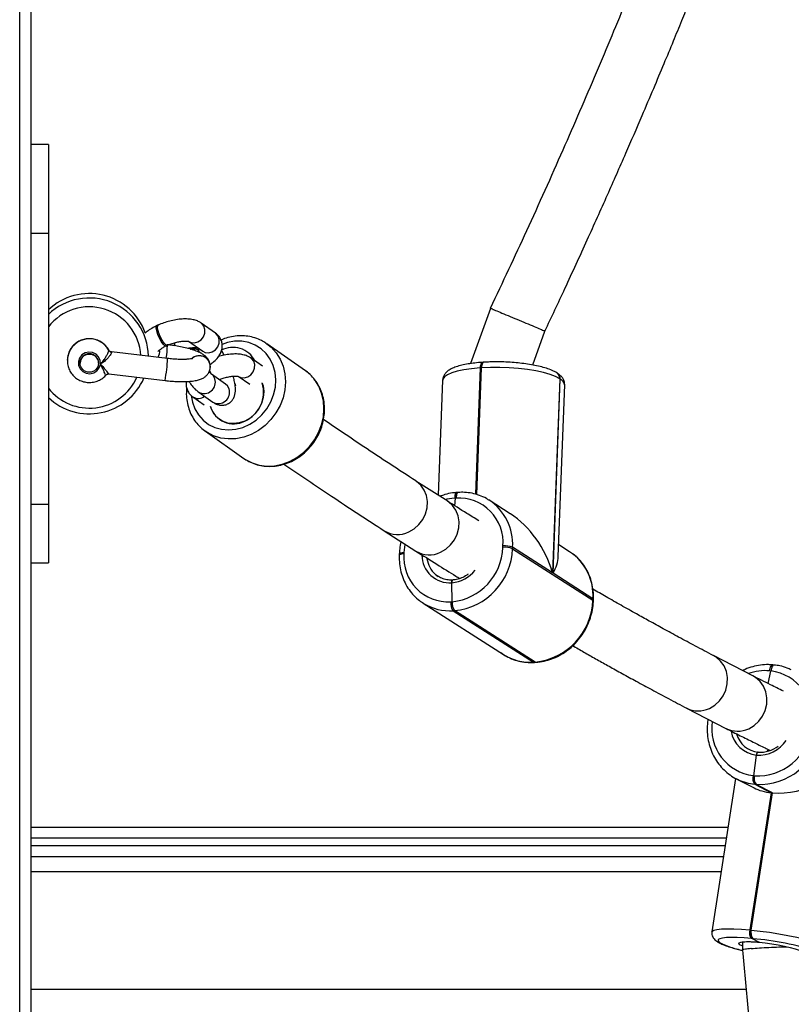
# Model space of a CAD drawing. Units: inches. Extents: x -159 to 5200, y 76 to 2220.
# Drawn here: x 3099 to 3120, y 1850 to 1877 of the extents above; entities that cross this region are included whole.
import ezdxf

# ---------------------------------------------------------------- set-up
doc = ezdxf.new("R2010")
doc.units = ezdxf.units.IN
doc.header["$MEASUREMENT"] = 0
doc.layers.add('VP-SIDE', color=2, linetype='Continuous')

# ---------------------------------------------------------------- blocks, each defined once
blk = doc.blocks.new('WD1580_side')
at = {"color": 7, "linetype": 'Continuous', "lineweight": 25}
for p, q in [((14197.45, 30372.38), (14197.45, 27795.6)), ((14200.45, 30373), (14200.45, 27795.6)), ((14205.23, 29174.59), (14200.45, 29174.59)), ((14205.23, 29174.59), (14205.23, 29150.43)), ((14205.23, 29150.43), (14205.23, 29077.07)), ((14325.07, 29130.19), (14319.69, 29115.22)), ((14235, 29125.74), (14234.64, 29125.58)), ((14250.54, 29123.47), (14246.68, 29126.19)), ((14336.55, 29114.84), (14339.86, 29124.04)), ((14237.21, 29119.94), (14237.56, 29120.1)), ((14243.23, 29121.28), (14247.09, 29118.57)), ((14264.22, 29120.78), (14264.51, 29120.59)), ((14274.93, 29113.26), (14264.51, 29120.59)), ((14237.55, 29116.59), (14222.34, 29118.36)), ((14232.35, 29117.28), (14232.35, 29117.73)), ((14246.11, 29118.26), (14245.92, 29118.82)), ((14213.85, 29115.41), (14213.85, 29115.36)), ((14218.85, 29115.36), (14218.85, 29115.41)), ((14249.19, 29114.39), (14249.19, 29114.49)), ((14263.27, 29114.52), (14260.19, 29116.69)), ((14323.1, 29115.57), (14322.91, 29115.55)), ((14323.28, 29115.58), (14323.1, 29115.57)), ((14221.65, 29112.4), (14236.86, 29110.63)), ((14253.3, 29109.66), (14249.44, 29112.38)), ((14256.73, 29111.78), (14259.82, 29109.61)), ((14321.19, 29079.76), (14322.47, 29114.05)), ((14322.47, 29114.05), (14322.29, 29114.04)), ((14322.66, 29114.06), (14322.47, 29114.05)), ((14343.25, 29112.59), (14343.1, 29112.68)), ((14255.79, 29109.68), (14256.02, 29109.76)), ((14312.13, 29110.73), (14310.96, 29079.53)), ((14343.88, 29111.12), (14341.91, 29058.51)), ((14342.06, 29058.41), (14344.03, 29111.02)), ((14343.48, 29062.9), (14345.22, 29109.44)), ((14344.03, 29111.02), (14343.88, 29111.12)), ((14244.43, 29106.2), (14247.52, 29104.02)), ((14245.99, 29107.47), (14249.85, 29104.76)), ((14247.82, 29096.87), (14258.24, 29089.54)), ((14258.24, 29089.54), (14258.4, 29089.43)), ((14313.5, 29077.9), (14304.9, 29083.4)), ((14316.2, 29080.3), (14316.01, 29080.29)), ((14316.39, 29080.31), (14316.2, 29080.3)), ((14205.23, 29077.07), (14205.23, 29061.23)), ((14315.58, 29078.78), (14315.39, 29078.77)), ((14315.44, 29076.68), (14315.58, 29078.78)), ((14315.76, 29078.79), (14315.58, 29078.78)), ((14330.48, 29074.54), (14324.78, 29078.19)), ((14296.28, 29069.93), (14304.88, 29064.42)), ((14300.38, 29063.66), (14300.37, 29063.27)), ((14301.63, 29064.06), (14301.62, 29063.68)), ((14328.47, 29065.41), (14328.49, 29065.79)), ((14331.09, 29065.43), (14331.08, 29065.04)), ((14331.08, 29065.04), (14352.87, 29051.1)), ((14341.91, 29058.51), (14331.09, 29065.43)), ((14346.57, 29064.25), (14343.6, 29066.15)), ((14200.45, 29061.23), (14205.23, 29061.23)), ((14352.88, 29051.49), (14342.06, 29058.41)), ((14314.71, 29050.7), (14314.59, 29055.81)), ((14306.83, 29050.32), (14328.62, 29036.38)), ((14314.34, 29050.67), (14314.71, 29050.7)), ((14352.87, 29051.1), (14352.88, 29051.49)), ((14353.01, 29050.91), (14353.03, 29051.29)), ((14315.39, 29048.28), (14315.02, 29048.26)), ((14315.02, 29048.26), (14336.81, 29034.31)), ((14337.18, 29034.34), (14315.39, 29048.28)), ((14336.81, 29034.31), (14337.18, 29034.34)), ((14337.01, 29034.25), (14337.38, 29034.28)), ((14396.26, 29030.58), (14385.57, 29036.09)), ((14400.38, 29028.51), (14401.11, 29031.91)), ((14401.11, 29031.91), (14400.74, 29031.95)), ((14402.02, 29033.54), (14401.65, 29033.57)), ((14378.24, 29021.86), (14388.93, 29016.36)), ((14384.08, 29018.86), (14384.06, 29018.79)), ((14396.53, 29003.54), (14397.24, 29009.14)), ((14391.58, 29002.81), (14385.14, 28961.25)), ((14391.76, 29002.7), (14396.56, 29000.23)), ((14392.2, 29002.49), (14391.76, 29002.7)), ((14396.34, 29003.56), (14396.53, 29003.54)), ((14396.53, 29003.54), (14396.71, 29003.53)), ((14396.94, 29001.22), (14396.75, 29001.24)), ((14396.75, 29001.24), (14401.21, 28998.94)), ((14401.39, 28998.93), (14396.94, 29001.22)), ((14397.12, 29001.2), (14396.94, 29001.22)), ((14401.57, 28998.91), (14397.12, 29001.2)), ((14401.21, 28998.94), (14395.44, 28961.75)), ((14401.39, 28998.93), (14395.62, 28961.73)), ((14395.81, 28961.71), (14401.57, 28998.91)), ((14401.21, 28998.94), (14401.39, 28998.93)), ((14401.39, 28998.93), (14401.57, 28998.91)), ((14200.45, 28989.6), (14389.53, 28989.6)), ((14388.29, 28981.6), (14200.45, 28981.6)), ((14395.44, 28961.75), (14395.62, 28961.73)), ((14395.62, 28961.73), (14395.81, 28961.71)), ((14387.14, 28958.27), (14387.29, 28958.19)), ((14387.76, 28958.09), (14387.9, 28958.01)), ((14393.45, 28958.49), (14393.45, 28956.32)), ((14396.03, 28959.4), (14395.85, 28959.42)), ((14396.03, 28959.4), (14397.92, 28958.43)), ((14396.22, 28959.39), (14396.03, 28959.4))]:
    blk.add_line(p, q, dxfattribs=at)
at = {"color": 8, "linetype": 'Continuous', "lineweight": 25}
for p, q in [((14205.23, 29150.43), (14200.45, 29150.43)), ((14222.34, 29118.33), (14222.41, 29118.29)), ((14237.21, 29116.73), (14237.19, 29116.63)), ((14322.29, 29114.04), (14321.01, 29079.82)), ((14321.37, 29079.71), (14322.66, 29114.06)), ((14205.23, 29077.07), (14200.45, 29077.07)), ((14400.14, 29010.13), (14400.36, 29010.67)), ((14389.07, 28986.6), (14200.45, 28986.6)), ((14200.45, 28984.6), (14388.76, 28984.6)), ((14200.45, 28977.6), (14387.67, 28977.6)), ((14394.41, 28945.6), (14200.45, 28945.6))]:
    blk.add_line(p, q, dxfattribs=at)
at = {"color": 7, "linetype": 'Continuous', "lineweight": 25, "flags": 128}
for points in [[(14236.8, 29120.05), (14236.34, 29120.5), (14235.82, 29121.22), (14235.33, 29122.13), (14234.9, 29123.12), (14234.6, 29124.06), (14234.46, 29124.85), (14234.49, 29125.38), (14234.64, 29125.58)], [(14237.15, 29120.21), (14236.69, 29120.66), (14236.18, 29121.38), (14235.68, 29122.29), (14235.25, 29123.28), (14234.95, 29124.22), (14234.81, 29125.01), (14234.84, 29125.54), (14235, 29125.74)], [(14237.21, 29119.94), (14237.15, 29119.92), (14236.8, 29120.05)], [(14237.56, 29120.1), (14237.5, 29120.08), (14237.15, 29120.21)], [(14242.88, 29119.37), (14243.32, 29119.48), (14244.31, 29119.62), (14245.14, 29119.58), (14245.72, 29119.37), (14245.94, 29119.08)], [(14219.33, 29115.07), (14219.27, 29116.08), (14218.86, 29117.02), (14218.15, 29117.76), (14217.22, 29118.22), (14216.19, 29118.34), (14215.17, 29118.11), (14214.3, 29117.55), (14213.68, 29116.73), (14213.37, 29115.76), (14213.43, 29114.74), (14213.84, 29113.8), (14214.56, 29113.06), (14215.49, 29112.6), (14216.52, 29112.48), (14217.54, 29112.72), (14218.41, 29113.27), (14219.03, 29114.09), (14219.33, 29115.07)], [(14243.69, 29119.18), (14244.42, 29119.27), (14245.25, 29119.23), (14245.83, 29119.02), (14246.07, 29118.66), (14246.07, 29118.46)], [(14323.1, 29115.57), (14323.01, 29115.54), (14322.87, 29115.45), (14322.75, 29115.28), (14322.64, 29115.05), (14322.56, 29114.76), (14322.5, 29114.42), (14322.47, 29114.05)], [(14322.47, 29114.05), (14322.5, 29114.42), (14322.56, 29114.76), (14322.64, 29115.05), (14322.75, 29115.28), (14322.87, 29115.45), (14323.01, 29115.54), (14323.1, 29115.57)], [(14249.39, 29112.38), (14249.18, 29112.79), (14248.97, 29113.26)], [(14343.88, 29111.12), (14342.73, 29111.72), (14341.25, 29112.28), (14339.45, 29112.79), (14337.4, 29113.23), (14335.13, 29113.6), (14332.7, 29113.89), (14330.18, 29114.08), (14327.62, 29114.17), (14325.1, 29114.17), (14322.66, 29114.06)], [(14263.23, 29109.93), (14263.43, 29109.23), (14263.62, 29107.64), (14263.47, 29106.01), (14263, 29104.41), (14262.22, 29102.91), (14261.18, 29101.57), (14259.91, 29100.47), (14258.48, 29099.64), (14256.95, 29099.12), (14255.39, 29098.94), (14253.86, 29099.11), (14252.44, 29099.62), (14251.19, 29100.44), (14250.17, 29101.54), (14249.42, 29102.87), (14249.16, 29103.6)], [(14255.84, 29109.3), (14255.9, 29109.32), (14256.14, 29109.41)], [(14248.38, 29096.5), (14248.25, 29096.58), (14247.82, 29096.87)], [(14316.2, 29080.3), (14316.11, 29080.28), (14315.97, 29080.18), (14315.85, 29080.01), (14315.74, 29079.78), (14315.66, 29079.49), (14315.61, 29079.15), (14315.58, 29078.78)], [(14315.58, 29078.78), (14315.61, 29079.15), (14315.66, 29079.49), (14315.74, 29079.78), (14315.85, 29080.01), (14315.97, 29080.18), (14316.11, 29080.28), (14316.2, 29080.3)], [(14310.18, 29058.11), (14310.39, 29057.93), (14310.92, 29057.55)], [(14337.18, 29034.34), (14337.33, 29034.28), (14337.38, 29034.28)], [(14337.18, 29034.34), (14337.33, 29034.28), (14337.38, 29034.28)], [(14402.02, 29033.54), (14401.98, 29033.54), (14401.83, 29033.5), (14401.68, 29033.38), (14401.54, 29033.19), (14401.4, 29032.94), (14401.28, 29032.63), (14401.19, 29032.29), (14401.11, 29031.91)], [(14402.02, 29033.54), (14401.98, 29033.54), (14401.83, 29033.5), (14401.68, 29033.38), (14401.54, 29033.19), (14401.4, 29032.94), (14401.28, 29032.63), (14401.19, 29032.29), (14401.11, 29031.91)], [(14395.85, 28959.42), (14393.85, 28959.59), (14392.02, 28959.69), (14390.42, 28959.72), (14389.07, 28959.68), (14388.02, 28959.56), (14387.28, 28959.38), (14386.88, 28959.14), (14386.83, 28958.83), (14387.12, 28958.48), (14387.76, 28958.09)], [(14395.81, 28961.71), (14398.23, 28961.44), (14400.74, 28961.11), (14403.26, 28960.72), (14405.75, 28960.28), (14408.14, 28959.79), (14410.36, 28959.29), (14412.37, 28958.77), (14414.11, 28958.25), (14415.55, 28957.73), (14416.64, 28957.25)], [(14393.45, 28957.37), (14393.39, 28957.4), (14392.92, 28957.62)], [(14397.92, 28958.43), (14399.62, 28958.24), (14401.38, 28958), (14403.13, 28957.71), (14404.82, 28957.37), (14406.37, 28957.02), (14407.72, 28956.65), (14408.81, 28956.29), (14409.61, 28955.95), (14409.95, 28955.75)]]:
    blk.add_lwpolyline(points, dxfattribs=at)
at = {"color": 8, "linetype": 'Continuous', "lineweight": 25, "flags": 128}
for points in [[(14243.3, 29121.23), (14243.91, 29120.95), (14244.84, 29120.86), (14245.8, 29121.11), (14246.65, 29121.68), (14247.29, 29122.49), (14247.66, 29123.46), (14247.7, 29124.46), (14247.4, 29125.37), (14246.82, 29126.09), (14246.68, 29126.19)], [(14247.09, 29118.57), (14247.76, 29118.24), (14248.7, 29118.14), (14249.66, 29118.39), (14250.51, 29118.96), (14251.15, 29119.78), (14251.52, 29120.74), (14251.56, 29121.74), (14251.26, 29122.66), (14250.68, 29123.37), (14250.54, 29123.47)], [(14243.93, 29106.54), (14244.27, 29104.75), (14244.94, 29102.93), (14245.92, 29101.3), (14247.16, 29099.89), (14248.65, 29098.75), (14250.33, 29097.92), (14252.15, 29097.41), (14254.07, 29097.24), (14256.02, 29097.42), (14257.96, 29097.94), (14259.82, 29098.78), (14261.56, 29099.93), (14263.12, 29101.35), (14264.45, 29102.99), (14265.53, 29104.82), (14266.31, 29106.77), (14266.78, 29108.79), (14266.93, 29110.83), (14266.74, 29112.83), (14266.22, 29114.72), (14265.39, 29116.45), (14264.28, 29117.98), (14262.91, 29119.26), (14261.32, 29120.25), (14259.56, 29120.92), (14257.69, 29121.26), (14255.74, 29121.26), (14253.79, 29120.9), (14252.33, 29120.41)], [(14264.51, 29120.59), (14265.67, 29119.65), (14267.03, 29118.15), (14268.11, 29116.43), (14268.91, 29114.51), (14269.39, 29112.45), (14269.54, 29110.31), (14269.37, 29108.12), (14268.87, 29105.94), (14268.05, 29103.84), (14266.95, 29101.85), (14265.58, 29100.04), (14263.97, 29098.44), (14262.18, 29097.09), (14260.24, 29096.03), (14258.19, 29095.28), (14256.1, 29094.86), (14254.01, 29094.79), (14251.97, 29095.05), (14250.03, 29095.66), (14248.38, 29096.5)], [(14256.8, 29111.73), (14257.41, 29111.45), (14258.35, 29111.36), (14259.3, 29111.61), (14260.15, 29112.18), (14260.8, 29112.99), (14261.16, 29113.96), (14261.2, 29114.96), (14260.91, 29115.87), (14260.32, 29116.59), (14260.19, 29116.69)], [(14322.91, 29115.55), (14322.82, 29115.53), (14322.68, 29115.44), (14322.56, 29115.27), (14322.46, 29115.03), (14322.37, 29114.74), (14322.32, 29114.41), (14322.29, 29114.04)], [(14323.28, 29115.58), (14323.19, 29115.56), (14323.05, 29115.46), (14322.93, 29115.29), (14322.83, 29115.06), (14322.74, 29114.77), (14322.69, 29114.43), (14322.66, 29114.06)], [(14250.35, 29111.12), (14249.9, 29111.95), (14249.47, 29112.35)], [(14258.4, 29089.43), (14258.67, 29089.25), (14260.45, 29088.33), (14262.39, 29087.72), (14264.43, 29087.46), (14266.52, 29087.53), (14268.61, 29087.95), (14270.65, 29088.7), (14272.6, 29089.76), (14274.39, 29091.11), (14276, 29092.71), (14277.37, 29094.53), (14278.47, 29096.51), (14279.29, 29098.61), (14279.79, 29100.79), (14279.96, 29102.98), (14279.81, 29105.13), (14279.33, 29107.18), (14278.53, 29109.1), (14277.44, 29110.83), (14276.09, 29112.32), (14274.93, 29113.26)], [(14322.29, 29114.04), (14320, 29113.84), (14317.92, 29113.55), (14316.1, 29113.17), (14314.59, 29112.72), (14313.41, 29112.2), (14312.6, 29111.64), (14312.18, 29111.03), (14312.13, 29110.73)], [(14254.21, 29108.41), (14253.76, 29109.23), (14253.3, 29109.66)], [(14302.95, 29069.59), (14304.4, 29070.44), (14305.68, 29071.58), (14306.72, 29072.96), (14307.47, 29074.52), (14307.91, 29076.17), (14308, 29077.85), (14307.74, 29079.47), (14307.15, 29080.96), (14306.25, 29082.25), (14305.09, 29083.28), (14304.87, 29083.42)], [(14316.01, 29080.29), (14315.92, 29080.26), (14315.79, 29080.17), (14315.66, 29080), (14315.56, 29079.77), (14315.48, 29079.48), (14315.42, 29079.14), (14315.39, 29078.77)], [(14316.38, 29080.31), (14316.29, 29080.29), (14316.16, 29080.19), (14316.03, 29080.02), (14315.93, 29079.79), (14315.85, 29079.5), (14315.79, 29079.16), (14315.76, 29078.79)], [(14311.55, 29064.08), (14313, 29064.94), (14314.28, 29066.08), (14315.32, 29067.46), (14316.07, 29069.01), (14316.51, 29070.67), (14316.6, 29072.34), (14316.34, 29073.97), (14315.75, 29075.46), (14314.85, 29076.75), (14313.69, 29077.78), (14313.5, 29077.9)], [(14315.39, 29078.77), (14313.31, 29078.47), (14312.81, 29078.34)], [(14301.89, 29066.34), (14301.88, 29066.24), (14301.63, 29064.06)], [(14301.62, 29063.68), (14301.27, 29063.64), (14300.97, 29063.59), (14300.71, 29063.53), (14300.53, 29063.45), (14300.41, 29063.36), (14300.37, 29063.27)], [(14300.38, 29063.66), (14300.43, 29063.75), (14300.54, 29063.84), (14300.73, 29063.92), (14300.98, 29063.98), (14301.28, 29064.03), (14301.63, 29064.06)], [(14352.87, 29051.1), (14352.98, 29051), (14353.01, 29050.91), (14353.01, 29050.91)], [(14352.88, 29051.49), (14352.99, 29051.39), (14353.03, 29051.3), (14353.03, 29051.29)], [(14337.01, 29034.25), (14336.96, 29034.26), (14336.81, 29034.31)], [(14384.45, 29021.79), (14385.9, 29022.64), (14387.16, 29023.79), (14388.18, 29025.18), (14388.91, 29026.75), (14389.31, 29028.43), (14389.36, 29030.13), (14389.06, 29031.77), (14388.43, 29033.29), (14387.5, 29034.6), (14386.3, 29035.65), (14385.51, 29036.12)], [(14400.74, 29031.95), (14400.82, 29032.32), (14400.91, 29032.67), (14401.03, 29032.98), (14401.17, 29033.23), (14401.31, 29033.41), (14401.46, 29033.53), (14401.61, 29033.57), (14401.65, 29033.57)], [(14395.13, 29016.28), (14396.58, 29017.13), (14397.85, 29018.28), (14398.87, 29019.68), (14399.6, 29021.25), (14399.99, 29022.92), (14400.05, 29024.62), (14399.75, 29026.27), (14399.12, 29027.78), (14398.18, 29029.09), (14396.99, 29030.14), (14396.26, 29030.58)], [(14384.11, 29018.84), (14384.11, 29018.84), (14384.06, 29018.79), (14384.06, 29018.79)], [(14385.14, 28961.25), (14385.22, 28961.42), (14385.67, 28961.7), (14386.51, 28961.91), (14387.71, 28962.04), (14389.25, 28962.09), (14391.08, 28962.05), (14393.16, 28961.94), (14395.44, 28961.75)], [(14387.14, 28958.27), (14387.4, 28958.16), (14387.76, 28958.09)], [(14387.9, 28958.01), (14387.55, 28958.09), (14387.3, 28958.19)], [(14392.92, 28957.62), (14392.73, 28957.74), (14392.43, 28958.04), (14392.51, 28958.28), (14392.97, 28958.46), (14393.78, 28958.57), (14394.91, 28958.6), (14396.31, 28958.55), (14397.92, 28958.43)]]:
    blk.add_lwpolyline(points, dxfattribs=at)
at = {"color": 7, "linetype": 'Continuous', "lineweight": 25}
blk.add_circle((14216.33, 29115.33), 2.48, dxfattribs=at)
for centre, radius, start, end in [((14216.33, 29118.08), 16.13, 19.6677, 133.4925), ((14216.32, 29116.95), 16.04, 1.1889, 133.7626), ((14216.32, 29116.55), 14.05, 3.5661, 142.1184), ((14255.29, 29112.96), 6.66, 26.617, 118.6213), ((14216.35, 29115.37), 2.5, 0.8738, 179.1262), ((14222.52, 29119.28), 1, 208.871, 263.5903), ((14246.16, 29114.28), 3.08, 83.255, 127.913), ((14246.23, 29114.39), 2.96, 328.1217, 84.3015), ((14216.34, 29117.28), 14.13, 218.1442, 335.9246), ((14216.34, 29117.76), 16.15, 226.5416, 336.4164), ((14254.99, 29107.49), 8.6, 293.9826, 16.8398), ((14255.46, 29105.48), 6.58, 196.5947, 297.316), ((14316.45, 29066.74), 12.07, 355.4806, 93.2803), ((14313.65, 29062.73), 12.07, 175.4795, 273.2814), ((14313.21, 29065.9), 15.27, 275.6454, 358.1622), ((14313.68, 29065.6), 17.41, 275.6459, 358.1615), ((14329.05, 29060.03), 5.41, 68.0261, 96.1558), ((14329.07, 29060.42), 5.41, 68.0261, 96.1558), ((14338.77, 29052.45), 14.14, 356.0965, 56.5289), ((14317.48, 29050.25), 3.17, 172.3418, 219.0192), ((14317.85, 29050.28), 3.17, 172.3418, 219.0192), ((14335.47, 29051.66), 17.41, 275.6458, 358.1616), ((14335.84, 29047.78), 13.5, 237.6428, 274.1054), ((14399.51, 29019.15), 12.87, 348.6943, 82.853), ((14397.54, 29018.15), 14.65, 266.7562, 352.4706), ((14398.07, 29017.88), 16.7, 266.7563, 352.4705), ((14398.42, 29016.79), 6.89, 196.3044, 264.1303), ((14398.35, 29017.54), 7.63, 265.2449, 308.6239), ((14398.83, 29002.8), 2.6, 162.9949, 216.9582), ((14399.02, 29002.78), 2.6, 162.99, 216.9631), ((14399.2, 29002.77), 2.6, 162.9915, 216.9616), ((14397.93, 28960.99), 2.6, 162.9949, 216.9582), ((14398.11, 28960.97), 2.6, 162.9913, 216.9618), ((14398.3, 28960.95), 2.6, 162.9915, 216.9616), ((14389.8, 28882.74), 76.91, 72.0262, 85.2107)]:
    blk.add_arc(centre, radius, start, end, dxfattribs=at)
at = {"color": 8, "linetype": 'Continuous', "lineweight": 25}
for centre, radius, start, end in [((14216.37, 29115.91), 6.02, 28.6945, 177.7272), ((14166.84, 29125.7), 70.94, 352.7334, 355.4692), ((14232.27, 29118.49), 3.15, 329.5017, 7.8829), ((14197.19, 29118.27), 40.4, 349.104, 357.6219), ((14342.14, 29111.23), 1.74, 356.2404, 56.3966), ((14342.29, 29111.13), 1.74, 356.2242, 56.4021), ((14247.46, 29110.15), 3.05, 241.1641, 18.6292), ((14343.3, 29109.23), 1.94, 6.2872, 67.8483), ((14245.89, 29108.46), 2.69, 237.2267, 308.7206), ((14251.32, 29107.43), 3.05, 241.2198, 18.6248), ((14316.81, 29066.31), 14.31, 356.4948, 56.7177), ((14299.92, 29075.85), 6.95, 238.6852, 295.757), ((14308.52, 29070.34), 6.95, 238.3869, 295.7626), ((14314.08, 29063.35), 7.56, 180.4232, 273.8716), ((14314.81, 29063.32), 6.98, 187.6108, 228.3666), ((14313.76, 29064.99), 9.21, 275.1941, 321.1746), ((14314.05, 29061.73), 13.51, 238.2562, 274.099), ((14399.53, 29018.97), 13.04, 84.6526, 110.1549), ((14381.42, 29028.21), 7.1, 243.9003, 295.2329), ((14397.92, 29016.29), 12.82, 171.1943, 262.9328), ((14392.11, 29022.7), 7.09, 243.3601, 295.2396), ((14398.05, 29016.94), 7.84, 189.6494, 264.017), ((14397.83, 29018.04), 8.92, 266.161, 326.4817), ((14398.06, 29014.92), 13.74, 244.7578, 264.5496), ((14399.21, 28983.48), 27.87, 246.0537, 257.9695)]:
    blk.add_arc(centre, radius, start, end, dxfattribs=at)
at = {"color": 7, "linetype": 'Continuous', "lineweight": 25}
for centre, major_axis, ratio, start_param, end_param in [((14326.82, 29057.54), (-9.71, 18.56), 0.690202, 4.415056, 5.404316), ((14326.97, 29057.44), (15.91, 8.32), 0.535798, 5.591259, 5.985852), ((14409.85, 29011.87), (16.38, 8.33), 0.612833, 3.90663, 5.477426), ((14409.48, 29011.91), (16.38, 8.33), 0.612833, 3.55743, 3.90663)]:
    blk.add_ellipse(centre, major_axis=major_axis, ratio=ratio, start_param=start_param, end_param=end_param, dxfattribs=at)
for points, knots in [([(14481.52, 29966.31), (14481.87, 29961.32), (14482.56, 29951.53), (14483.4, 29937.32), (14484.08, 29924.03), (14484.61, 29911.84), (14484.99, 29901.42), (14485.26, 29892.65), (14485.45, 29885.39), (14485.6, 29878.8), (14485.71, 29872.84), (14485.88, 29860.97), (14485.99, 29842.72), (14485.72, 29811.16), (14484.57, 29772.63), (14482.34, 29733.49), (14479.75, 29700.51), (14477.2, 29673.68), (14474.25, 29647.13), (14470.94, 29621.11), (14467.31, 29595.76), (14463.75, 29573.32), (14460.35, 29553.49), (14457.12, 29535.84), (14453.6, 29517.66), (14449.71, 29498.73), (14445.42, 29479.07), (14440.53, 29457.89), (14435.14, 29435.9), (14429.37, 29413.74), (14423.64, 29392.86), (14419.09, 29377.06), (14415.77, 29365.9), (14413.62, 29358.76), (14411.29, 29351.19), (14408.71, 29342.91), (14405.83, 29333.86), (14402.42, 29323.39), (14398.44, 29311.41), (14393.79, 29297.84), (14388.65, 29283.24), (14382.94, 29267.5), (14376.62, 29250.64), (14369.63, 29232.64), (14362, 29213.64), (14353.67, 29193.65), (14344.6, 29172.7), (14335.05, 29151.4), (14328.35, 29137.18), (14325.05, 29130.19)], [0, 0, 0, 0, 0.017445, 0.034185, 0.049643, 0.063821, 0.076718, 0.085952, 0.094396, 0.102048, 0.10891, 0.115171, 0.143425, 0.172494, 0.225094, 0.277695, 0.309005, 0.340316, 0.371561, 0.402066, 0.431684, 0.460765, 0.48122, 0.501796, 0.523292, 0.545739, 0.569137, 0.593445, 0.621501, 0.648115, 0.673286, 0.697016, 0.705505, 0.713893, 0.723038, 0.733136, 0.744187, 0.756192, 0.771565, 0.788262, 0.806284, 0.82563, 0.846736, 0.869221, 0.893085, 0.918329, 0.944951, 0.972952, 1, 1, 1, 1]), ([(14339.85, 29124.04), (14341.67, 29127.89), (14345.56, 29136.1), (14351.21, 29148.42), (14356.71, 29160.62), (14361.66, 29171.85), (14365.82, 29181.47), (14369.28, 29189.59), (14372.11, 29196.33), (14374.65, 29202.45), (14376.93, 29208), (14381.44, 29219.07), (14388.21, 29236.14), (14399.48, 29265.83), (14412.48, 29302.41), (14424.68, 29339.96), (14434.3, 29371.88), (14441.71, 29398.01), (14448.64, 29424.04), (14455.04, 29449.71), (14460.9, 29474.87), (14465.76, 29497.28), (14469.81, 29517.18), (14473.24, 29534.96), (14476.58, 29553.36), (14479.84, 29572.6), (14483, 29592.68), (14486.15, 29614.41), (14489.13, 29637.1), (14491.82, 29660.09), (14494.07, 29681.86), (14495.58, 29698.43), (14496.54, 29710.16), (14497.13, 29717.68), (14497.72, 29725.66), (14498.31, 29734.42), (14498.92, 29744.01), (14499.55, 29755.13), (14500.19, 29767.89), (14500.79, 29782.4), (14501.31, 29798.06), (14501.7, 29815), (14501.93, 29833.24), (14501.96, 29852.79), (14501.74, 29873.54), (14501.23, 29895.47), (14500.38, 29918.6), (14499.19, 29942.54), (14498.07, 29958.76), (14497.51, 29966.89)], [0, 0, 0, 0, 0.014799, 0.031567, 0.047051, 0.061253, 0.07417, 0.08342, 0.091876, 0.099541, 0.106413, 0.112684, 0.140984, 0.170099, 0.222782, 0.275465, 0.306824, 0.338183, 0.369477, 0.40003, 0.429694, 0.458819, 0.479306, 0.499915, 0.521445, 0.543926, 0.567361, 0.591706, 0.619806, 0.646462, 0.671674, 0.695441, 0.703944, 0.712346, 0.721504, 0.731618, 0.742687, 0.75471, 0.770107, 0.786831, 0.804882, 0.824259, 0.845399, 0.86792, 0.891823, 0.917107, 0.943772, 0.971819, 1, 1, 1, 1]), ([(14325.76, 29129.91), (14325.76, 29129.92), (14325.65, 29129.96), (14325.24, 29130.13), (14325.14, 29130.16), (14325.07, 29130.19)], [0, 0, 0, 0, 0.0105893, 0.2284898, 1, 1, 1, 1]), ([(14325.76, 29129.91), (14325.77, 29129.91), (14325.87, 29129.87), (14326.38, 29129.66), (14327.63, 29129.15), (14329.81, 29128.25), (14332.28, 29127.22), (14334.77, 29126.19), (14337.02, 29125.25), (14338.73, 29124.53), (14339.74, 29124.1), (14339.76, 29124.08), (14339.77, 29124.07)], [0, 0, 0, 0, 0.0017178, 0.0372068, 0.1629918, 0.2872702, 0.4108954, 0.5343321, 0.6581264, 0.7826767, 0.9080514, 1, 1, 1, 1]), ([(14234.56, 29125.43), (14234.37, 29125.34), (14233.67, 29125), (14232.58, 29124.37), (14231.83, 29123.77), (14231.47, 29123.48)], [0, 0, 0, 0, 0.161896, 0.599266, 1, 1, 1, 1]), ([(14237.51, 29120.21), (14237.43, 29120.19), (14237.27, 29120.16), (14236.87, 29120.48), (14236.4, 29121.06), (14235.91, 29121.87), (14235.46, 29122.78), (14235.11, 29123.72), (14234.89, 29124.57), (14234.83, 29125.21), (14234.89, 29125.58), (14235.02, 29125.61), (14235.06, 29125.62)], [0, 0, 0, 0, 0.092056, 0.199467, 0.306838, 0.414178, 0.521478, 0.628771, 0.736041, 0.843313, 0.950592, 1, 1, 1, 1]), ([(14246.68, 29126.19), (14246.42, 29126.35), (14245.83, 29126.72), (14244.76, 29127.08), (14243.44, 29127.31), (14241.92, 29127.34), (14240.27, 29127.19), (14238.58, 29126.87), (14236.94, 29126.4), (14235.73, 29125.95), (14235.09, 29125.68), (14234.94, 29125.61)], [0, 0, 0, 0, 0.0842425, 0.1923682, 0.3141943, 0.4493642, 0.5834603, 0.7136095, 0.8415608, 0.9624966, 1, 1, 1, 1]), ([(14249.07, 29114.98), (14249.44, 29115.25), (14250.27, 29115.84), (14251.2, 29116.83), (14251.9, 29117.91), (14252.3, 29118.98), (14252.43, 29120.08), (14252.27, 29121.19), (14251.81, 29122.21), (14251.19, 29122.98), (14250.73, 29123.33), (14250.54, 29123.47)], [0, 0, 0, 0, 0.12488, 0.280994, 0.403735, 0.513567, 0.617595, 0.719557, 0.82795, 0.93063, 1, 1, 1, 1]), ([(14264.19, 29120.76), (14263.81, 29121.01), (14262.9, 29121.61), (14261.27, 29122.24), (14259.37, 29122.68), (14257.39, 29122.81), (14255.4, 29122.63), (14253.52, 29122.2), (14252.36, 29121.72), (14251.83, 29121.5)], [0, 0, 0, 0, 0.1068734, 0.2593411, 0.4118648, 0.5647018, 0.7180264, 0.8719115, 1, 1, 1, 1]), ([(14221.64, 29118.82), (14221.62, 29118.86), (14221.44, 29119.31), (14220.81, 29120.06), (14219.79, 29120.97), (14218.56, 29121.61), (14217.23, 29121.96), (14215.84, 29122), (14214.47, 29121.73), (14213.2, 29121.15), (14212.1, 29120.3), (14211.22, 29119.22), (14210.64, 29117.97), (14210.36, 29116.91), (14210.38, 29116.3), (14210.39, 29116.13)], [0, 0, 0, 0, 0.007512, 0.094293, 0.181165, 0.26822, 0.355509, 0.44304, 0.530771, 0.618609, 0.706442, 0.794168, 0.881692, 0.968979, 1, 1, 1, 1]), ([(14234.95, 29118.52), (14234.96, 29118.54), (14234.99, 29118.57), (14235.27, 29118.87), (14235.79, 29119.26), (14236.4, 29119.65), (14236.86, 29119.87), (14237.02, 29119.95)], [0, 0, 0, 0, 0.182058, 0.391964, 0.620969, 0.871032, 1, 1, 1, 1]), ([(14237.4, 29120.13), (14237.59, 29120.22), (14238.14, 29120.46), (14239.14, 29120.8), (14240.34, 29121.1), (14241.46, 29121.28), (14242.37, 29121.33), (14242.99, 29121.3), (14243.32, 29121.22), (14243.32, 29121.22), (14243.32, 29121.22)], [0, 0, 0, 0, 0.079707, 0.233035, 0.387382, 0.539946, 0.687667, 0.812097, 0.926618, 1, 1, 1, 1]), ([(14248.96, 29115.51), (14248.95, 29115.55), (14248.89, 29115.87), (14248.55, 29116.4), (14248.04, 29117.05), (14247.38, 29117.59), (14246.5, 29118.12), (14245.37, 29118.62), (14243.95, 29119.1), (14242.37, 29119.52), (14240.65, 29119.88), (14239, 29120.15), (14237.93, 29120.28), (14237.46, 29120.34)], [0, 0, 0, 0, 0.007393, 0.073265, 0.140831, 0.216036, 0.309456, 0.437858, 0.555309, 0.678021, 0.795472, 0.910625, 1, 1, 1, 1]), ([(14239.43, 29120.86), (14239.43, 29120.78), (14239.42, 29120.52), (14239.47, 29120.25), (14239.51, 29120.05)], [0, 0, 0, 0, 0.304855, 1, 1, 1, 1]), ([(14245.77, 29119.32), (14245.75, 29119.38), (14245.73, 29119.46), (14245.71, 29119.52), (14245.71, 29119.54)], [0, 0, 0, 0, 0.754032, 1, 1, 1, 1]), ([(14219.33, 29115.07), (14219.34, 29115.07), (14219.41, 29115.14), (14219.77, 29115.53), (14220.33, 29116.24), (14220.93, 29117.17), (14221.34, 29117.93), (14221.6, 29118.52), (14221.63, 29118.71), (14221.65, 29118.8)], [0, 0, 0, 0, 0.002309, 0.055425, 0.291835, 0.490145, 0.666142, 0.833611, 1, 1, 1, 1]), ([(14222.41, 29118.29), (14222.39, 29118.2), (14222.34, 29118.02), (14221.99, 29117.46), (14221.43, 29116.77), (14220.64, 29115.97), (14219.89, 29115.4), (14219.42, 29115.12), (14219.34, 29115.07), (14219.33, 29115.07)], [0, 0, 0, 0, 0.1632597, 0.3292778, 0.5062216, 0.7074804, 0.9453682, 0.9977424, 1, 1, 1, 1]), ([(14222.34, 29118.37), (14222.27, 29118.38), (14222.09, 29118.4), (14221.82, 29118.58), (14221.7, 29118.76), (14221.65, 29118.84)], [0, 0, 0, 0, 0.2468694, 0.6733079, 1, 1, 1, 1]), ([(14243.73, 29119.14), (14243.76, 29119.15), (14244.11, 29119.23), (14244.73, 29119.25), (14245.44, 29119.16), (14245.86, 29118.96), (14245.9, 29118.75), (14245.92, 29118.68)], [0, 0, 0, 0, 0.024957, 0.300015, 0.575144, 0.850347, 1, 1, 1, 1]), ([(14249.09, 29114.11), (14249.11, 29114.21), (14249.2, 29114.63), (14249.01, 29115.39), (14248.52, 29116.27), (14247.75, 29116.93), (14246.8, 29117.31), (14245.77, 29117.36), (14244.9, 29117.11), (14244.45, 29116.81), (14244.28, 29116.69)], [0, 0, 0, 0, 0.043851, 0.188055, 0.332282, 0.476526, 0.620805, 0.765126, 0.909485, 1, 1, 1, 1]), ([(14260.19, 29116.69), (14259.93, 29116.85), (14259.33, 29117.22), (14258.27, 29117.58), (14256.95, 29117.81), (14255.43, 29117.85), (14253.77, 29117.69), (14252.39, 29117.44), (14251.59, 29117.21), (14251.36, 29117.14)], [0, 0, 0, 0, 0.10956, 0.250175, 0.408608, 0.584392, 0.758783, 0.92804, 1, 1, 1, 1]), ([(14252.91, 29117.5), (14252.88, 29117.56), (14252.64, 29118.01), (14252.39, 29118.4), (14252.16, 29118.74)], [0, 0, 0, 0, 0.1295809, 1, 1, 1, 1]), ([(14210.39, 29116.14), (14210.38, 29115.92), (14210.35, 29115.24), (14210.63, 29114.12), (14211.2, 29112.88), (14212.07, 29111.81), (14213.15, 29110.96), (14214.4, 29110.37), (14215.75, 29110.08), (14217.14, 29110.1), (14218.5, 29110.43), (14219.72, 29111.08), (14220.51, 29111.67), (14220.81, 29112.07), (14220.83, 29112.11)], [0, 0, 0, 0, 0.046475, 0.140554, 0.234513, 0.328464, 0.422535, 0.516822, 0.611366, 0.70617, 0.801178, 0.89627, 0.991338, 1, 1, 1, 1]), ([(14236.86, 29110.63), (14237.17, 29110.6), (14238.08, 29110.5), (14239.57, 29110.38), (14241.28, 29110.33), (14242.88, 29110.35), (14244.37, 29110.47), (14245.65, 29110.7), (14246.68, 29111.03), (14247.52, 29111.47), (14248.22, 29112.04), (14248.78, 29112.81), (14249.07, 29113.59), (14249.12, 29114.09), (14249.14, 29114.25)], [0, 0, 0, 0, 0.054925, 0.159747, 0.265276, 0.372362, 0.48269, 0.600261, 0.700816, 0.770693, 0.837107, 0.901944, 0.966517, 1, 1, 1, 1]), ([(14244.36, 29116.59), (14244.36, 29116.59), (14244.39, 29116.61), (14244.21, 29116.54), (14243.78, 29116.47), (14243.04, 29116.38), (14242.04, 29116.34), (14240.78, 29116.34), (14239.38, 29116.41), (14238.27, 29116.51), (14237.67, 29116.58), (14237.55, 29116.59)], [0, 0, 0, 0, 0.022842, 0.11891, 0.230827, 0.359452, 0.501828, 0.653634, 0.811159, 0.964732, 1, 1, 1, 1]), ([(14322.91, 29115.55), (14322.56, 29115.53), (14321.52, 29115.45), (14319.89, 29115.27), (14318.11, 29114.98), (14316.5, 29114.59), (14315.07, 29114.11), (14313.94, 29113.54), (14313.09, 29112.88), (14312.51, 29112.14), (14312.17, 29111.4), (14312.16, 29110.9), (14312.16, 29110.72)], [0, 0, 0, 0, 0.062983, 0.183782, 0.305629, 0.42947, 0.556884, 0.69101, 0.791118, 0.875209, 0.953248, 1, 1, 1, 1]), ([(14343.1, 29112.68), (14342.91, 29112.8), (14342.3, 29113.17), (14341.12, 29113.67), (14339.48, 29114.2), (14337.67, 29114.65), (14335.72, 29115.01), (14333.65, 29115.3), (14331.5, 29115.51), (14329.31, 29115.64), (14327.11, 29115.7), (14325.08, 29115.68), (14323.84, 29115.61), (14323.28, 29115.58)], [0, 0, 0, 0, 0.051432, 0.157816, 0.260127, 0.358377, 0.454423, 0.549279, 0.643481, 0.73735, 0.831105, 0.924911, 1, 1, 1, 1]), ([(14220.85, 29112.1), (14220.86, 29112.11), (14220.93, 29112.21), (14221.18, 29112.34), (14221.46, 29112.42), (14221.61, 29112.4), (14221.64, 29112.39)], [0, 0, 0, 0, 0.046909, 0.457064, 0.895084, 1, 1, 1, 1]), ([(14249.43, 29112.38), (14249.42, 29112.39), (14249.4, 29112.41), (14249.18, 29112.61), (14248.95, 29112.9), (14248.83, 29113.05)], [0, 0, 0, 0, 0.244174, 0.611838, 1, 1, 1, 1]), ([(14249.39, 29112.45), (14249.24, 29112.73), (14249.08, 29113.03), (14248.96, 29113.35), (14248.95, 29113.38)], [0, 0, 0, 0, 0.902719, 1, 1, 1, 1]), ([(14249.85, 29104.76), (14250.07, 29104.61), (14250.54, 29104.31), (14251.39, 29104), (14252.36, 29103.88), (14253.38, 29104.04), (14254.32, 29104.51), (14255.05, 29105.2), (14255.53, 29105.98), (14255.82, 29106.82), (14255.96, 29107.75), (14255.95, 29108.87), (14255.76, 29110.18), (14255.51, 29111.21), (14255.35, 29111.74), (14255.34, 29111.79)], [0, 0, 0, 0, 0.069768, 0.145952, 0.219236, 0.292005, 0.372512, 0.444916, 0.513613, 0.584074, 0.662576, 0.759011, 0.882103, 0.990025, 1, 1, 1, 1]), ([(14251.54, 29110.9), (14251.91, 29111.03), (14252.66, 29111.31), (14253.84, 29111.6), (14254.96, 29111.79), (14255.88, 29111.83), (14256.5, 29111.8), (14256.83, 29111.72), (14256.83, 29111.72), (14256.83, 29111.72)], [0, 0, 0, 0, 0.158697, 0.328009, 0.495361, 0.6574, 0.793893, 0.919513, 1, 1, 1, 1]), ([(14258.4, 29089.43), (14258.94, 29089.1), (14260.03, 29088.43), (14261.84, 29087.78), (14263.76, 29087.4), (14265.74, 29087.33), (14267.74, 29087.56), (14269.72, 29088.09), (14271.62, 29088.92), (14273.43, 29090.01), (14275.08, 29091.36), (14276.55, 29092.93), (14277.8, 29094.68), (14278.81, 29096.59), (14279.55, 29098.6), (14280.01, 29100.68), (14280.17, 29102.77), (14280.02, 29104.84), (14279.58, 29106.83), (14278.85, 29108.7), (14277.85, 29110.41), (14276.59, 29111.89), (14275.61, 29112.83), (14275.02, 29113.18), (14274.98, 29113.21)], [0, 0, 0, 0, 0.046068, 0.092926, 0.13982, 0.186822, 0.23398, 0.281312, 0.328807, 0.376444, 0.424192, 0.472023, 0.519918, 0.567856, 0.615821, 0.663786, 0.711725, 0.7596, 0.807366, 0.854976, 0.902391, 0.949605, 0.996641, 1, 1, 1, 1]), ([(14345.19, 29109.45), (14345.2, 29109.57), (14345.25, 29110), (14345.02, 29110.72), (14344.57, 29111.48), (14343.97, 29112.09), (14343.49, 29112.42), (14343.25, 29112.59)], [0, 0, 0, 0, 0.0836052, 0.3051255, 0.5250742, 0.7674168, 1, 1, 1, 1]), ([(14242.68, 29110.37), (14242.63, 29110.11), (14242.54, 29109.5), (14242.71, 29108.48), (14243.16, 29107.46), (14243.78, 29106.69), (14244.24, 29106.34), (14244.43, 29106.2)], [0, 0, 0, 0, 0.166318, 0.388613, 0.624932, 0.848798, 1, 1, 1, 1]), ([(14243.35, 29110.41), (14243.35, 29110.41), (14243.63, 29109.95), (14244.23, 29109.17), (14245.08, 29108.18), (14245.71, 29107.69), (14245.99, 29107.47)], [0, 0, 0, 0, 0.001844, 0.346059, 0.712333, 1, 1, 1, 1]), ([(14242.72, 29108.69), (14242.68, 29108.11), (14242.58, 29106.83), (14242.8, 29104.89), (14243.29, 29102.92), (14244.08, 29101.08), (14245.12, 29099.41), (14246.43, 29097.97), (14247.54, 29096.99), (14248.27, 29096.6), (14248.42, 29096.51)], [0, 0, 0, 0, 0.1182543, 0.2599528, 0.4013055, 0.5421613, 0.6824423, 0.8221202, 0.9613006, 1, 1, 1, 1]), ([(14304.87, 29083.42), (14300.17, 29086.48), (14291.87, 29091.88), (14283.47, 29097.58), (14279.82, 29100.06)], [0, 0, 0, 0, 0.566083, 1, 1, 1, 1]), ([(14269.12, 29087.98), (14273.41, 29085.07), (14282.53, 29078.87), (14291.54, 29073.01), (14296.31, 29069.91)], [0, 0, 0, 0, 0.47064, 1, 1, 1, 1]), ([(14316.01, 29080.29), (14315.62, 29080.25), (14314.51, 29080.15), (14312.96, 29079.83), (14311.86, 29079.39), (14311.43, 29079.23)], [0, 0, 0, 0, 0.256494, 0.713141, 1, 1, 1, 1]), ([(14324.64, 29078.23), (14324.43, 29078.38), (14323.64, 29078.91), (14322.12, 29079.55), (14320.12, 29080.12), (14318.19, 29080.37), (14316.94, 29080.33), (14316.39, 29080.31)], [0, 0, 0, 0, 0.090807, 0.331075, 0.571283, 0.811709, 1, 1, 1, 1]), ([(14321.91, 29072.63), (14320.83, 29073.3), (14318.03, 29075.04), (14315.21, 29076.82), (14313.47, 29077.92)], [0, 0, 0, 0, 0.382815, 1, 1, 1, 1]), ([(14300.86, 29067), (14300.71, 29066.32), (14300.47, 29065.22), (14300.41, 29064.1), (14300.38, 29063.66)], [0, 0, 0, 0, 0.607047, 1, 1, 1, 1]), ([(14304.91, 29064.4), (14306.79, 29063.22), (14310.4, 29060.94), (14314.36, 29058.47), (14316.44, 29057.19), (14316.79, 29056.98)], [0, 0, 0, 0, 0.472973, 0.910547, 1, 1, 1, 1]), ([(14353.03, 29051.29), (14353.03, 29051.7), (14353.05, 29052.85), (14352.84, 29054.71), (14352.32, 29056.82), (14351.5, 29058.8), (14350.42, 29060.63), (14349.08, 29062.23), (14348.02, 29063.26), (14347.37, 29063.68), (14347.3, 29063.72)], [0, 0, 0, 0, 0.083456, 0.234029, 0.384513, 0.534637, 0.684329, 0.833549, 0.982344, 1, 1, 1, 1]), ([(14300.37, 29063.27), (14300.36, 29062.86), (14300.35, 29061.71), (14300.55, 29059.85), (14301.08, 29057.74), (14301.9, 29055.76), (14302.98, 29053.94), (14304.31, 29052.33), (14305.65, 29051.09), (14306.6, 29050.5), (14306.97, 29050.27)], [0, 0, 0, 0, 0.077657, 0.21775, 0.357765, 0.497445, 0.636723, 0.775565, 0.914009, 1, 1, 1, 1]), ([(14319.02, 29058.2), (14318.78, 29058.01), (14318.13, 29057.51), (14316.93, 29056.97), (14315.71, 29056.64), (14314.97, 29056.58), (14314.71, 29056.56)], [0, 0, 0, 0, 0.185451, 0.5049, 0.824816, 1, 1, 1, 1]), ([(14315.03, 29056.58), (14314.8, 29056.57), (14314.07, 29056.52), (14312.89, 29056.67), (14311.58, 29057.15), (14310.67, 29057.64), (14310.28, 29058.04), (14310.22, 29058.11)], [0, 0, 0, 0, 0.133482, 0.403483, 0.674786, 0.947657, 1, 1, 1, 1]), ([(14314.85, 29056.56), (14314.84, 29056.56), (14314.79, 29056.57), (14314.71, 29056.49), (14314.63, 29056.3), (14314.59, 29056.06), (14314.59, 29055.88), (14314.59, 29055.81)], [0, 0, 0, 0, 0.0539772, 0.3118085, 0.5698756, 0.8284437, 1, 1, 1, 1]), ([(14314.59, 29055.81), (14314.59, 29055.92), (14314.6, 29056.13), (14314.65, 29056.38), (14314.74, 29056.54), (14314.81, 29056.55), (14314.85, 29056.56)], [0, 0, 0, 0, 0.25836, 0.517098, 0.775654, 1, 1, 1, 1]), ([(14385.51, 29036.11), (14383.89, 29036.97), (14380.78, 29038.61), (14376.25, 29041.03), (14372.08, 29043.3), (14368.27, 29045.39), (14364.45, 29047.51), (14360.55, 29049.7), (14356.61, 29051.93), (14354.06, 29053.4), (14352.86, 29054.08)], [0, 0, 0, 0, 0.150769, 0.290368, 0.418672, 0.535642, 0.641274, 0.768115, 0.891451, 1, 1, 1, 1]), ([(14337.38, 29034.28), (14337.78, 29034.31), (14338.89, 29034.41), (14340.69, 29034.82), (14342.75, 29035.57), (14344.71, 29036.61), (14346.54, 29037.92), (14348.2, 29039.46), (14349.65, 29041.21), (14350.88, 29043.14), (14351.85, 29045.21), (14352.55, 29047.37), (14352.91, 29049.29), (14352.99, 29050.47), (14353.01, 29050.91)], [0, 0, 0, 0, 0.049991, 0.138989, 0.228167, 0.317567, 0.407151, 0.496889, 0.586741, 0.676677, 0.766674, 0.856699, 0.946721, 1, 1, 1, 1]), ([(14327.89, 29036.9), (14328.38, 29036.55), (14329.45, 29035.81), (14331.27, 29035.01), (14333.27, 29034.45), (14335.2, 29034.2), (14336.46, 29034.24), (14337.01, 29034.25)], [0, 0, 0, 0, 0.189037, 0.403345, 0.617601, 0.832052, 1, 1, 1, 1]), ([(14347.39, 29038.78), (14347.49, 29038.72), (14348.64, 29038.06), (14350.84, 29036.81), (14354.03, 29035.01), (14357.35, 29033.15), (14360.9, 29031.18), (14364.76, 29029.07), (14368.96, 29026.79), (14373.52, 29024.35), (14376.66, 29022.69), (14378.3, 29021.83)], [0, 0, 0, 0, 0.009794, 0.11016, 0.212586, 0.317493, 0.432008, 0.556327, 0.692387, 0.840234, 1, 1, 1, 1]), ([(14401.65, 29033.57), (14401.25, 29033.6), (14400.15, 29033.68), (14398.31, 29033.57), (14396.19, 29033.12), (14394.57, 29032.59), (14393.7, 29032.13), (14393.48, 29032.01)], [0, 0, 0, 0, 0.144477, 0.400276, 0.656457, 0.913156, 1, 1, 1, 1]), ([(14406.65, 29032.23), (14406.3, 29032.4), (14405.32, 29032.88), (14403.75, 29033.31), (14402.53, 29033.47), (14402.02, 29033.54)], [0, 0, 0, 0, 0.243893, 0.679335, 1, 1, 1, 1]), ([(14404.56, 29026.44), (14403.38, 29027.02), (14400.6, 29028.39), (14397.8, 29029.8), (14396.2, 29030.61)], [0, 0, 0, 0, 0.426013, 1, 1, 1, 1]), ([(14384.06, 29018.79), (14384.01, 29018.38), (14383.86, 29017.22), (14383.84, 29015.3), (14384.11, 29013.09), (14384.67, 29010.95), (14385.52, 29008.94), (14386.64, 29007.09), (14388.01, 29005.44), (14389.6, 29004.03), (14391.02, 29003.04), (14391.94, 29002.64), (14392.23, 29002.52)], [0, 0, 0, 0, 0.061837, 0.173535, 0.285259, 0.396843, 0.508249, 0.61942, 0.730339, 0.840998, 0.951441, 1, 1, 1, 1]), ([(14388.98, 29016.33), (14390.27, 29015.68), (14392.73, 29014.44), (14396.24, 29012.69), (14398.94, 29011.37), (14400.46, 29010.63), (14400.92, 29010.4)], [0, 0, 0, 0, 0.3215966, 0.6159209, 0.8837226, 1, 1, 1, 1]), ([(14397.72, 29009.94), (14397.68, 29009.95), (14397.59, 29009.97), (14397.46, 29009.85), (14397.35, 29009.65), (14397.27, 29009.39), (14397.25, 29009.21), (14397.24, 29009.14)], [0, 0, 0, 0, 0.214456, 0.42901, 0.643651, 0.858331, 1, 1, 1, 1]), ([(14397.24, 29009.14), (14397.25, 29009.25), (14397.29, 29009.46), (14397.39, 29009.73), (14397.51, 29009.9), (14397.62, 29009.97), (14397.69, 29009.95), (14397.72, 29009.94)], [0, 0, 0, 0, 0.214679, 0.429444, 0.644235, 0.858903, 1, 1, 1, 1]), ([(14385.17, 28961.25), (14385.15, 28961.15), (14385.06, 28960.78), (14385.21, 28960.15), (14385.52, 28959.53), (14385.94, 28959.06), (14386.46, 28958.64), (14386.9, 28958.4), (14387.14, 28958.27)], [0, 0, 0, 0, 0.060248, 0.221255, 0.373504, 0.536839, 0.735947, 1, 1, 1, 1]), ([(14387.29, 28958.19), (14387.46, 28958.11), (14387.98, 28957.85), (14389.01, 28957.45), (14390.48, 28956.97), (14391.92, 28956.56), (14392.9, 28956.33), (14393.25, 28956.24)], [0, 0, 0, 0, 0.126298, 0.367991, 0.622496, 0.865591, 1, 1, 1, 1]), ([(14393.22, 28958.43), (14393.22, 28958.44), (14393.22, 28958.44), (14393.32, 28958.46), (14393.35, 28958.46)], [0, 0, 0, 0, 0.683759, 1, 1, 1, 1]), ([(14393.35, 28958.46), (14393.4, 28958.48), (14393.56, 28958.51), (14394.11, 28958.57), (14394.96, 28958.59), (14396.11, 28958.56), (14397.21, 28958.49), (14397.91, 28958.42), (14398.13, 28958.4)], [0, 0, 0, 0, 0.101763, 0.27757, 0.47636, 0.687651, 0.904872, 1, 1, 1, 1]), ([(14395.77, 28956.69), (14395.78, 28956.69), (14396.43, 28956.75), (14397.94, 28956.87), (14400.57, 28957.03), (14403.25, 28957.15), (14404.79, 28957.18), (14405.51, 28957.2)], [0, 0, 0, 0, 0.004652, 0.260022, 0.5154, 0.770518, 1, 1, 1, 1]), ([(14393.45, 28956.31), (14393.93, 28951.09), (14394.89, 28940.66), (14396.09, 28925.33), (14397.11, 28910.68), (14397.93, 28897.01), (14398.58, 28884.41), (14399.08, 28872.86), (14399.47, 28862.36), (14399.76, 28852.82), (14399.98, 28843.79), (14400.14, 28835.09), (14400.26, 28826.35), (14400.33, 28817.69), (14400.35, 28808.96), (14400.32, 28800.16), (14400.17, 28783.53), (14399.6, 28759.03), (14398.45, 28730.46), (14397.25, 28712.66), (14396.78, 28705.64)], [0, 0, 0, 0, 0.062801, 0.125442, 0.184067, 0.238676, 0.289269, 0.335049, 0.376955, 0.414987, 0.449145, 0.484882, 0.519086, 0.553574, 0.588347, 0.623402, 0.658742, 0.787034, 0.916067, 1, 1, 1, 1]), ([(14395.77, 28956.69), (14395.76, 28956.69), (14395.12, 28956.62), (14394.11, 28956.51), (14393.4, 28956.38), (14393.52, 28956.33), (14393.55, 28956.32)], [0, 0, 0, 0, 0.007864, 0.439075, 0.870304, 1, 1, 1, 1])]:
    blk.add_open_spline(points, degree=3, knots=knots, dxfattribs=at)
at = {"color": 8, "linetype": 'Continuous', "lineweight": 25}
for points, knots in [([(14220.82, 29112.12), (14220.81, 29112.11), (14220.79, 29112.06), (14220.65, 29112.34), (14220.41, 29112.89), (14220.03, 29113.75), (14219.65, 29114.52), (14219.39, 29114.98), (14219.33, 29115.06), (14219.33, 29115.07)], [0, 0, 0, 0, 0.097801, 0.279059, 0.469531, 0.684161, 0.940013, 0.997509, 1, 1, 1, 1]), ([(14219.33, 29115.07), (14219.34, 29115.06), (14219.41, 29114.99), (14219.8, 29114.62), (14220.39, 29113.95), (14221, 29113.16), (14221.4, 29112.65), (14221.61, 29112.39), (14221.64, 29112.42), (14221.65, 29112.43)], [0, 0, 0, 0, 0.002537, 0.061464, 0.329125, 0.555579, 0.75469, 0.941484, 1, 1, 1, 1])]:
    blk.add_open_spline(points, degree=3, knots=knots, dxfattribs=at)

msp = doc.modelspace()

# ---------------------------------------------------------------- block references
at = {"layer": 'VP-SIDE', "color": 0, "xscale": 0.1, "yscale": 0.1, "zscale": 0.1}
msp.add_blockref('WD1580_side', (1679.595, -1044.259), dxfattribs=at)

doc.saveas('drawing.dxf')
